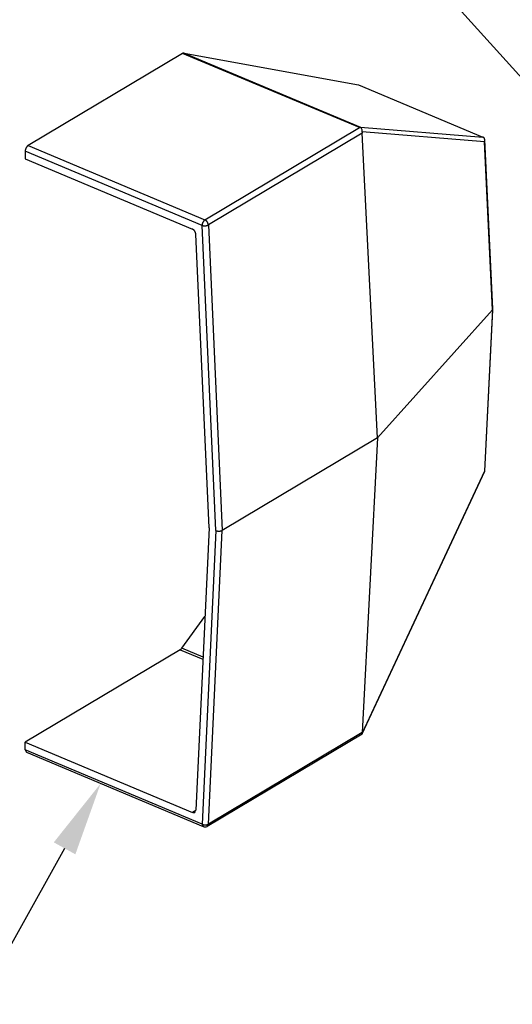
# Model space of a CAD drawing. Extents: x 0 to 17, y 0 to 11.
# Drawn here: x 1 to 1.8, y 1.5 to 3.2 of the extents above; entities that cross this region are included whole.
import ezdxf

# ---------------------------------------------------------------- set-up
doc = ezdxf.new("R2010")
doc.units = 0
doc.header["$MEASUREMENT"] = 0
for name, color, linetype in [('10', 7, 'Continuous'), ('6', 7, 'Continuous'), ('TOP', 7, 'Continuous')]:
    doc.layers.add(name, color=color, linetype=linetype)

msp = doc.modelspace()

# ---------------------------------------------------------------- linework, layer by layer
at = {"layer": '10', "color": 123, "linetype": 'Continuous'}
msp.add_line((2.3409, 2.5338), (1.0609, 3.9521), dxfattribs=at)
at = {"layer": '6', "color": 2, "linetype": 'Continuous'}
for p, q in [((1.2524, 3.1479), (0.9917, 2.9926)), ((1.2525, 3.148), (1.2524, 3.148)), ((1.5507, 3.0228), (1.2524, 3.1479)), ((1.2526, 3.148), (1.2525, 3.148)), ((1.2525, 3.148), (1.2525, 3.148)), ((1.2527, 3.1481), (1.2526, 3.1481)), ((1.2526, 3.1481), (1.2526, 3.148)), ((1.2528, 3.1481), (1.2527, 3.1481)), ((1.2527, 3.1481), (1.2527, 3.1481)), ((1.2529, 3.1482), (1.2528, 3.1482)), ((1.2528, 3.1482), (1.2528, 3.1481)), ((1.253, 3.1482), (1.2529, 3.1482)), ((1.2529, 3.1482), (1.2529, 3.1482)), ((1.2531, 3.1483), (1.253, 3.1483)), ((1.253, 3.1483), (1.253, 3.1482)), ((1.2532, 3.1483), (1.2531, 3.1483)), ((1.2531, 3.1483), (1.2531, 3.1483)), ((1.2533, 3.1484), (1.2532, 3.1483)), ((1.2532, 3.1483), (1.2532, 3.1483)), ((1.2534, 3.1484), (1.2533, 3.1484)), ((1.2533, 3.1484), (1.2533, 3.1484)), ((1.2535, 3.1484), (1.2534, 3.1484)), ((1.2534, 3.1484), (1.2534, 3.1484)), ((1.2536, 3.1484), (1.2535, 3.1484)), ((1.2535, 3.1484), (1.2535, 3.1484)), ((1.2537, 3.1485), (1.2536, 3.1485)), ((1.2536, 3.1485), (1.2536, 3.1485)), ((1.2536, 3.1485), (1.2536, 3.1484)), ((1.2538, 3.1485), (1.2537, 3.1485)), ((1.2537, 3.1485), (1.2537, 3.1485)), ((1.2539, 3.1485), (1.2538, 3.1485)), ((1.2538, 3.1485), (1.2538, 3.1485)), ((1.254, 3.1485), (1.2539, 3.1485)), ((1.2539, 3.1485), (1.2539, 3.1485)), ((1.2541, 3.1485), (1.254, 3.1485)), ((1.254, 3.1485), (1.254, 3.1485)), ((1.2542, 3.1485), (1.2541, 3.1485)), ((1.2541, 3.1485), (1.2541, 3.1485)), ((1.2543, 3.1485), (1.2542, 3.1485)), ((1.2542, 3.1485), (1.2542, 3.1485)), ((1.2544, 3.1485), (1.2543, 3.1485)), ((1.2543, 3.1485), (1.2543, 3.1485)), ((1.2545, 3.1485), (1.2544, 3.1485)), ((1.2544, 3.1485), (1.2544, 3.1485)), ((1.2546, 3.1485), (1.2545, 3.1485)), ((1.2545, 3.1485), (1.2545, 3.1485)), ((1.2545, 3.1485), (1.2545, 3.1485)), ((1.2547, 3.1485), (1.2546, 3.1485)), ((1.2546, 3.1485), (1.2546, 3.1485)), ((1.2548, 3.1485), (1.2547, 3.1485)), ((1.2547, 3.1485), (1.2547, 3.1485)), ((1.2548, 3.1485), (1.5493, 3.0949)), ((1.2548, 3.1485), (1.5524, 3.0236)), ((1.5493, 3.0949), (1.7588, 3.007)), ((1.2901, 2.8674), (1.5507, 3.0228)), ((1.5508, 3.0228), (1.5507, 3.0228)), ((1.5509, 3.0228), (1.5508, 3.0228)), ((1.5508, 3.0228), (1.5508, 3.0228)), ((1.551, 3.0228), (1.5509, 3.0228)), ((1.5509, 3.0228), (1.5509, 3.0228)), ((1.5511, 3.0228), (1.551, 3.0228)), ((1.551, 3.0228), (1.551, 3.0228)), ((1.5512, 3.0228), (1.5511, 3.0228)), ((1.5511, 3.0228), (1.5511, 3.0228)), ((1.5513, 3.0228), (1.5512, 3.0228)), ((1.5512, 3.0228), (1.5512, 3.0228)), ((1.5514, 3.0228), (1.5513, 3.0228)), ((1.5513, 3.0228), (1.5513, 3.0228)), ((1.5515, 3.0228), (1.5514, 3.0228)), ((1.5514, 3.0228), (1.5514, 3.0228)), ((1.5516, 3.0228), (1.5515, 3.0228)), ((1.5515, 3.0228), (1.5515, 3.0228)), ((1.5517, 3.0228), (1.5516, 3.0228)), ((1.5516, 3.0228), (1.5516, 3.0228)), ((1.5518, 3.0228), (1.5517, 3.0228)), ((1.5517, 3.0228), (1.5517, 3.0228)), ((1.5519, 3.0228), (1.5518, 3.0228)), ((1.5518, 3.0228), (1.5518, 3.0228)), ((1.552, 3.0228), (1.5519, 3.0228)), ((1.5519, 3.0228), (1.5519, 3.0228)), ((1.5521, 3.0228), (1.552, 3.0228)), ((1.552, 3.0228), (1.552, 3.0228)), ((1.5522, 3.0228), (1.5521, 3.0228)), ((1.5521, 3.0228), (1.5521, 3.0228)), ((1.5523, 3.0228), (1.5522, 3.0228)), ((1.5522, 3.0228), (1.5522, 3.0228)), ((1.5524, 3.0227), (1.5523, 3.0228)), ((1.5523, 3.0228), (1.5523, 3.0228)), ((1.5524, 3.0236), (1.7588, 3.007)), ((1.5525, 3.0236), (1.5524, 3.0236)), ((1.5524, 3.0236), (1.5524, 3.0236)), ((1.5525, 3.0227), (1.5524, 3.0227)), ((1.5524, 3.0227), (1.5524, 3.0227)), ((1.5525, 3.0235), (1.5525, 3.0236)), ((1.5525, 3.0236), (1.5525, 3.0236)), ((1.5525, 3.0236), (1.5525, 3.0236)), ((1.5526, 3.0235), (1.5525, 3.0235)), ((1.5525, 3.0235), (1.5525, 3.0235)), ((1.5525, 3.0235), (1.5525, 3.0235)), ((1.5526, 3.0227), (1.5525, 3.0227)), ((1.5525, 3.0227), (1.5525, 3.0227)), ((1.5526, 3.0234), (1.5526, 3.0235)), ((1.5526, 3.0235), (1.5526, 3.0235)), ((1.5526, 3.0235), (1.5526, 3.0235)), ((1.5527, 3.0234), (1.5526, 3.0234)), ((1.5526, 3.0234), (1.5526, 3.0234)), ((1.5526, 3.0234), (1.5526, 3.0234)), ((1.5526, 3.0234), (1.5526, 3.0234)), ((1.5527, 3.0227), (1.5526, 3.0227)), ((1.5526, 3.0227), (1.5526, 3.0227)), ((1.5527, 3.0233), (1.5527, 3.0234)), ((1.5527, 3.0234), (1.5527, 3.0234)), ((1.5528, 3.0233), (1.5527, 3.0233)), ((1.5527, 3.0233), (1.5527, 3.0233)), ((1.5527, 3.0233), (1.5527, 3.0233)), ((1.5527, 3.0233), (1.5527, 3.0233)), ((1.5528, 3.0227), (1.5527, 3.0227)), ((1.5527, 3.0227), (1.5527, 3.0227)), ((1.5528, 3.0232), (1.5528, 3.0233)), ((1.5528, 3.0233), (1.5528, 3.0233)), ((1.5529, 3.0231), (1.5528, 3.0232)), ((1.5528, 3.0232), (1.5528, 3.0232)), ((1.5528, 3.0232), (1.5528, 3.0232)), ((1.5528, 3.0232), (1.5528, 3.0232)), ((1.5528, 3.0232), (1.5528, 3.0232)), ((1.5529, 3.0227), (1.5528, 3.0227)), ((1.5528, 3.0227), (1.5528, 3.0227)), ((1.5529, 3.023), (1.5529, 3.0231)), ((1.5529, 3.0231), (1.5529, 3.0231)), ((1.5529, 3.0231), (1.5529, 3.0231)), ((1.5529, 3.0231), (1.5529, 3.0231)), ((1.5529, 3.0231), (1.5529, 3.0231)), ((1.553, 3.023), (1.5529, 3.023)), ((1.5529, 3.023), (1.5529, 3.023)), ((1.553, 3.0227), (1.5529, 3.0227)), ((1.5529, 3.0227), (1.5529, 3.0227)), ((1.553, 3.0229), (1.553, 3.023)), ((1.553, 3.023), (1.553, 3.023)), ((1.553, 3.023), (1.553, 3.023)), ((1.5531, 3.0229), (1.553, 3.0229)), ((1.553, 3.0229), (1.553, 3.0229)), ((1.553, 3.0229), (1.553, 3.0229)), ((1.553, 3.0229), (1.553, 3.0229)), ((1.5531, 3.0227), (1.553, 3.0227)), ((1.553, 3.0227), (1.553, 3.0227)), ((1.553, 3.0227), (1.553, 3.0227)), ((1.5531, 3.0228), (1.5531, 3.0229)), ((1.5531, 3.0227), (1.5531, 3.0228)), ((1.5531, 3.0228), (1.5531, 3.0228)), ((1.5531, 3.0228), (1.5531, 3.0228)), ((1.5531, 3.0228), (1.5531, 3.0228)), ((1.5531, 3.0227), (1.5531, 3.0227)), ((1.5531, 3.0227), (1.5531, 3.0227)), ((1.5531, 3.0227), (1.5531, 3.0227)), ((1.555, 3.0133), (1.2958, 2.8589)), ((1.5551, 3.0143), (1.555, 3.0142)), ((1.555, 3.0142), (1.555, 3.0142)), ((1.555, 3.0142), (1.555, 3.0141)), ((1.555, 3.0141), (1.555, 3.0141)), ((1.555, 3.0141), (1.555, 3.0141)), ((1.555, 3.0141), (1.555, 3.014)), ((1.555, 3.014), (1.555, 3.014)), ((1.555, 3.014), (1.555, 3.0139)), ((1.555, 3.0139), (1.555, 3.0139)), ((1.555, 3.0139), (1.555, 3.0139)), ((1.555, 3.0139), (1.555, 3.0138)), ((1.555, 3.0138), (1.555, 3.0138)), ((1.555, 3.0138), (1.555, 3.0137)), ((1.555, 3.0137), (1.555, 3.0137)), ((1.555, 3.0137), (1.555, 3.0137)), ((1.555, 3.0137), (1.555, 3.0136)), ((1.555, 3.0136), (1.555, 3.0136)), ((1.555, 3.0136), (1.555, 3.0136)), ((1.555, 3.0136), (1.555, 3.0135)), ((1.555, 3.0135), (1.555, 3.0135)), ((1.555, 3.0135), (1.555, 3.0134)), ((1.555, 3.0134), (1.555, 3.0134)), ((1.555, 3.0134), (1.555, 3.0134)), ((1.5811, 2.5003), (1.555, 3.0133)), ((1.5552, 3.0149), (1.5551, 3.0148)), ((1.5551, 3.0148), (1.5551, 3.0148)), ((1.5551, 3.0148), (1.5551, 3.0147)), ((1.5551, 3.0147), (1.5551, 3.0147)), ((1.5551, 3.0147), (1.5551, 3.0146)), ((1.5551, 3.0146), (1.5551, 3.0146)), ((1.5551, 3.0146), (1.5551, 3.0145)), ((1.5551, 3.0145), (1.5551, 3.0145)), ((1.5551, 3.0145), (1.5551, 3.0144)), ((1.5551, 3.0144), (1.5551, 3.0144)), ((1.5551, 3.0144), (1.5551, 3.0144)), ((1.5551, 3.0144), (1.5551, 3.0143)), ((1.5551, 3.0143), (1.5551, 3.0143)), ((1.5553, 3.0153), (1.5552, 3.0152)), ((1.5552, 3.0152), (1.5552, 3.0152)), ((1.5552, 3.0152), (1.5552, 3.0151)), ((1.5552, 3.0151), (1.5552, 3.0151)), ((1.5552, 3.0151), (1.5552, 3.015)), ((1.5552, 3.015), (1.5552, 3.015)), ((1.5552, 3.015), (1.5552, 3.0149)), ((1.5552, 3.0149), (1.5552, 3.0149)), ((1.5552, 3.0149), (1.5552, 3.0149)), ((1.7615, 2.9989), (1.5553, 3.0155)), ((1.5553, 3.0155), (1.5553, 3.0154)), ((1.5553, 3.0154), (1.5553, 3.0154)), ((1.5553, 3.0154), (1.5553, 3.0153)), ((1.5553, 3.0153), (1.5553, 3.0153)), ((1.7589, 3.007), (1.7588, 3.007)), ((1.7588, 3.007), (1.7588, 3.007)), ((1.7588, 3.007), (1.7588, 3.007)), ((1.7588, 3.007), (1.7588, 3.007)), ((1.7588, 3.007), (1.7588, 3.007)), ((1.7589, 3.0069), (1.7589, 3.007)), ((1.7589, 3.007), (1.7589, 3.007)), ((1.7589, 3.007), (1.7589, 3.007)), ((1.7589, 3.007), (1.7589, 3.007)), ((1.7589, 3.007), (1.7589, 3.007)), ((1.7589, 3.007), (1.7589, 3.007)), ((1.759, 3.0069), (1.7589, 3.0069)), ((1.7589, 3.0069), (1.7589, 3.0069)), ((1.7589, 3.0069), (1.7589, 3.0069)), ((1.7591, 3.0069), (1.759, 3.0069)), ((1.759, 3.0069), (1.759, 3.0069)), ((1.759, 3.0069), (1.759, 3.0069)), ((1.759, 3.0069), (1.759, 3.0069)), ((1.759, 3.0069), (1.759, 3.0069)), ((1.759, 3.0069), (1.759, 3.0069)), ((1.759, 3.0069), (1.759, 3.0069)), ((1.759, 3.0069), (1.759, 3.0069)), ((1.759, 3.0069), (1.759, 3.0069)), ((1.7591, 3.0068), (1.7591, 3.0069)), ((1.7591, 3.0069), (1.7591, 3.0069)), ((1.7591, 3.0069), (1.7591, 3.0069)), ((1.7591, 3.0069), (1.7591, 3.0069)), ((1.7591, 3.0069), (1.7591, 3.0069)), ((1.7591, 3.0069), (1.7591, 3.0069)), ((1.7591, 3.0069), (1.7591, 3.0069)), ((1.7591, 3.0069), (1.7591, 3.0069)), ((1.7592, 3.0068), (1.7591, 3.0068)), ((1.7593, 3.0068), (1.7592, 3.0068)), ((1.7592, 3.0068), (1.7592, 3.0068)), ((1.7592, 3.0068), (1.7592, 3.0068)), ((1.7592, 3.0068), (1.7592, 3.0068)), ((1.7592, 3.0068), (1.7592, 3.0068)), ((1.7592, 3.0068), (1.7592, 3.0068)), ((1.7592, 3.0068), (1.7592, 3.0068)), ((1.7592, 3.0068), (1.7592, 3.0068)), ((1.7592, 3.0068), (1.7592, 3.0068)), ((1.7593, 3.0067), (1.7593, 3.0068)), ((1.7593, 3.0068), (1.7593, 3.0068)), ((1.7593, 3.0068), (1.7593, 3.0068)), ((1.7593, 3.0068), (1.7593, 3.0068)), ((1.7593, 3.0068), (1.7593, 3.0068)), ((1.7593, 3.0068), (1.7593, 3.0068)), ((1.7593, 3.0068), (1.7593, 3.0068)), ((1.7593, 3.0068), (1.7593, 3.0068)), ((1.7596, 3.0066), (1.7595, 3.0067)), ((1.7598, 3.0065), (1.7596, 3.0066)), ((1.7599, 3.0064), (1.7598, 3.0065)), ((1.76, 3.0063), (1.7599, 3.0064)), ((1.7602, 3.0062), (1.76, 3.0063)), ((1.7603, 3.0061), (1.7602, 3.0062)), ((1.7604, 3.006), (1.7603, 3.0061)), ((1.7605, 3.0058), (1.7604, 3.006)), ((1.7607, 3.0057), (1.7605, 3.0058)), ((1.7608, 3.0056), (1.7607, 3.0057)), ((1.7609, 3.0055), (1.7608, 3.0056)), ((1.761, 3.0053), (1.7609, 3.0055)), ((1.7611, 3.0052), (1.761, 3.0053)), ((1.7612, 3.0051), (1.7611, 3.0052)), ((1.7613, 3.0049), (1.7612, 3.0051)), ((1.7614, 3.0048), (1.7613, 3.0049)), ((1.7614, 3.0046), (1.7614, 3.0048)), ((1.7615, 3.0045), (1.7614, 3.0046)), ((1.7616, 3.0043), (1.7615, 3.0045)), ((1.7617, 3.0042), (1.7616, 3.0043)), ((1.7617, 3.004), (1.7617, 3.0042)), ((1.7618, 3.0038), (1.7617, 3.004)), ((1.7618, 3.0037), (1.7618, 3.0038)), ((1.7619, 3.0035), (1.7618, 3.0037)), ((1.7619, 3.0033), (1.7619, 3.0035)), ((1.762, 3.0032), (1.7619, 3.0033)), ((1.762, 3.003), (1.762, 3.0032)), ((1.762, 3.0028), (1.762, 3.003)), ((0.9874, 2.9865), (0.9873, 2.9863)), ((0.9873, 2.9863), (0.9873, 2.9861)), ((0.9875, 2.9867), (0.9874, 2.9865)), ((0.9876, 2.987), (0.9875, 2.9867)), ((0.9877, 2.9874), (0.9876, 2.9872)), ((0.9876, 2.9872), (0.9876, 2.987)), ((0.9878, 2.9876), (0.9877, 2.9874)), ((0.9879, 2.9878), (0.9878, 2.9876)), ((0.988, 2.988), (0.9879, 2.9878)), ((0.9881, 2.9883), (0.988, 2.988)), ((0.9882, 2.9885), (0.9881, 2.9883)), ((0.9883, 2.9887), (0.9882, 2.9885)), ((0.9884, 2.9889), (0.9883, 2.9887)), ((0.9885, 2.9891), (0.9884, 2.9889)), ((0.9886, 2.9893), (0.9885, 2.9891)), ((0.9888, 2.9895), (0.9886, 2.9893)), ((0.9889, 2.9897), (0.9888, 2.9895)), ((0.989, 2.9899), (0.9889, 2.9897)), ((0.9891, 2.9901), (0.989, 2.9899)), ((0.9893, 2.9902), (0.9891, 2.9901)), ((0.9894, 2.9904), (0.9893, 2.9902)), ((0.9895, 2.9906), (0.9894, 2.9904)), ((0.9897, 2.9908), (0.9895, 2.9906)), ((0.9898, 2.9909), (0.9897, 2.9908)), ((0.9899, 2.9911), (0.9898, 2.9909)), ((0.9901, 2.9913), (0.9899, 2.9911)), ((0.9902, 2.9914), (0.9901, 2.9913)), ((0.9904, 2.9916), (0.9902, 2.9914)), ((0.9905, 2.9917), (0.9904, 2.9916)), ((0.9907, 2.9918), (0.9905, 2.9917)), ((0.9908, 2.992), (0.9907, 2.9918)), ((0.991, 2.9921), (0.9908, 2.992)), ((0.9911, 2.9922), (0.991, 2.9921)), ((0.9913, 2.9923), (0.9911, 2.9922)), ((0.9914, 2.9924), (0.9913, 2.9923)), ((0.9916, 2.9925), (0.9914, 2.9924)), ((0.9917, 2.9926), (0.9916, 2.9925)), ((0.9917, 2.9926), (1.2901, 2.8674)), ((1.7615, 2.9989), (1.7616, 2.9991)), ((1.7749, 2.7157), (1.7615, 2.9989)), ((1.7616, 2.9991), (1.7617, 2.9993)), ((1.7617, 2.9995), (1.7618, 2.9996)), ((1.7617, 2.9993), (1.7617, 2.9995)), ((1.7618, 2.9998), (1.7619, 3)), ((1.7618, 2.9996), (1.7618, 2.9998)), ((1.7619, 3.0002), (1.762, 3.0004)), ((1.7619, 3), (1.7619, 3.0002)), ((1.7621, 3.0026), (1.762, 3.0028)), ((1.762, 3.0008), (1.7621, 3.001)), ((1.762, 3.0006), (1.762, 3.0008)), ((1.762, 3.0004), (1.762, 3.0006)), ((1.7621, 3.0025), (1.7621, 3.0026)), ((1.7621, 3.0023), (1.7621, 3.0025)), ((1.7621, 3.0021), (1.7621, 3.0023)), ((1.7756, 2.7174), (1.7621, 3.0021)), ((1.7621, 3.0019), (1.7621, 3.0021)), ((1.7621, 3.0017), (1.7621, 3.0019)), ((1.7621, 3.0015), (1.7621, 3.0017)), ((1.7621, 3.0014), (1.7621, 3.0015)), ((1.7621, 3.0012), (1.7621, 3.0014)), ((1.7621, 3.001), (1.7621, 3.0012)), ((0.987, 2.9845), (0.9869, 2.9843)), ((0.9869, 2.9843), (0.9869, 2.9841)), ((0.9869, 2.9841), (0.9869, 2.9839)), ((0.9869, 2.9839), (0.9869, 2.9837)), ((0.9869, 2.9837), (0.9869, 2.9835)), ((0.9869, 2.9832), (0.9869, 2.9703)), ((1.2852, 2.8581), (0.9869, 2.9832)), ((0.9869, 2.9703), (1.2689, 2.8519)), ((0.9871, 2.9852), (0.987, 2.985)), ((0.987, 2.985), (0.987, 2.9847)), ((0.987, 2.9847), (0.987, 2.9845)), ((0.9872, 2.9856), (0.9871, 2.9854)), ((0.9871, 2.9854), (0.9871, 2.9852)), ((0.9873, 2.9861), (0.9872, 2.9858)), ((0.9872, 2.9858), (0.9872, 2.9856)), ((1.2853, 2.8587), (1.2852, 2.8585)), ((1.2852, 2.8585), (1.2852, 2.8583)), ((1.3086, 2.3438), (1.2852, 2.8581)), ((1.2852, 2.8581), (1.2854, 2.858)), ((1.2854, 2.8598), (1.2853, 2.8596)), ((1.2853, 2.8596), (1.2853, 2.8593)), ((1.2853, 2.8593), (1.2853, 2.8591)), ((1.2853, 2.8591), (1.2853, 2.8589)), ((1.2853, 2.8589), (1.2853, 2.8587)), ((1.2855, 2.8602), (1.2854, 2.86)), ((1.2854, 2.86), (1.2854, 2.8598)), ((1.2854, 2.858), (1.2856, 2.858)), ((1.2856, 2.8607), (1.2855, 2.8604)), ((1.2855, 2.8604), (1.2855, 2.8602)), ((1.2857, 2.8611), (1.2856, 2.8609)), ((1.2856, 2.8609), (1.2856, 2.8607)), ((1.2856, 2.858), (1.2858, 2.8579)), ((1.2858, 2.8613), (1.2857, 2.8611)), ((1.2859, 2.8618), (1.2858, 2.8616)), ((1.2858, 2.8616), (1.2858, 2.8613)), ((1.2858, 2.8579), (1.286, 2.8578)), ((1.286, 2.862), (1.2859, 2.8618)), ((1.2861, 2.8622), (1.286, 2.862)), ((1.286, 2.8578), (1.2862, 2.8578)), ((1.2862, 2.8624), (1.2861, 2.8622)), ((1.2863, 2.8629), (1.2862, 2.8627)), ((1.2862, 2.8627), (1.2862, 2.8624)), ((1.2862, 2.8578), (1.2864, 2.8577)), ((1.2864, 2.8631), (1.2863, 2.8629)), ((1.2865, 2.8633), (1.2864, 2.8631)), ((1.2864, 2.8577), (1.2866, 2.8577)), ((1.2866, 2.8635), (1.2865, 2.8633)), ((1.2868, 2.8637), (1.2866, 2.8635)), ((1.2866, 2.8577), (1.2868, 2.8577)), ((1.2869, 2.8639), (1.2868, 2.8637)), ((1.2868, 2.8577), (1.287, 2.8576)), ((1.287, 2.8641), (1.2869, 2.8639)), ((1.2871, 2.8643), (1.287, 2.8641)), ((1.287, 2.8576), (1.2872, 2.8576)), ((1.2872, 2.8645), (1.2871, 2.8643)), ((1.2873, 2.8647), (1.2872, 2.8645)), ((1.2872, 2.8576), (1.2875, 2.8575)), ((1.2875, 2.8649), (1.2873, 2.8647)), ((1.2876, 2.8651), (1.2875, 2.8649)), ((1.2875, 2.8575), (1.2877, 2.8575)), ((1.2877, 2.8653), (1.2876, 2.8651)), ((1.2879, 2.8654), (1.2877, 2.8653)), ((1.2877, 2.8575), (1.2879, 2.8575)), ((1.288, 2.8656), (1.2879, 2.8654)), ((1.2879, 2.8575), (1.2881, 2.8575)), ((1.2881, 2.8658), (1.288, 2.8656)), ((1.2883, 2.8659), (1.2881, 2.8658)), ((1.2881, 2.8575), (1.2884, 2.8575)), ((1.2884, 2.8661), (1.2883, 2.8659)), ((1.2886, 2.8662), (1.2884, 2.8661)), ((1.2884, 2.8575), (1.2886, 2.8574)), ((1.2887, 2.8664), (1.2886, 2.8662)), ((1.2886, 2.8574), (1.2888, 2.8574)), ((1.2889, 2.8665), (1.2887, 2.8664)), ((1.2888, 2.8574), (1.2891, 2.8574)), ((1.289, 2.8667), (1.2889, 2.8665)), ((1.2891, 2.8668), (1.289, 2.8667)), ((1.2893, 2.8669), (1.2891, 2.8668)), ((1.2891, 2.8574), (1.2893, 2.8574)), ((1.2894, 2.867), (1.2893, 2.8669)), ((1.2893, 2.8574), (1.2895, 2.8574)), ((1.2896, 2.8671), (1.2894, 2.867)), ((1.2895, 2.8574), (1.2898, 2.8574)), ((1.2898, 2.8673), (1.2896, 2.8671)), ((1.2899, 2.8674), (1.2898, 2.8673)), ((1.2898, 2.8574), (1.29, 2.8574)), ((1.2901, 2.8674), (1.2899, 2.8674)), ((1.29, 2.8574), (1.2902, 2.8574)), ((1.2904, 2.8673), (1.2902, 2.8674)), ((1.2902, 2.8574), (1.2905, 2.8574)), ((1.2906, 2.8672), (1.2904, 2.8673)), ((1.2905, 2.8574), (1.2907, 2.8575)), ((1.2907, 2.8671), (1.2906, 2.8672)), ((1.2909, 2.867), (1.2907, 2.8671)), ((1.2907, 2.8575), (1.2909, 2.8575)), ((1.2911, 2.8669), (1.2909, 2.867)), ((1.2909, 2.8575), (1.2912, 2.8575)), ((1.2913, 2.8668), (1.2911, 2.8669)), ((1.2912, 2.8575), (1.2914, 2.8575)), ((1.2914, 2.8667), (1.2913, 2.8668)), ((1.2916, 2.8666), (1.2914, 2.8667)), ((1.2914, 2.8575), (1.2916, 2.8576)), ((1.2918, 2.8664), (1.2916, 2.8666)), ((1.2916, 2.8576), (1.2919, 2.8576)), ((1.2919, 2.8663), (1.2918, 2.8664)), ((1.2921, 2.8662), (1.2919, 2.8663)), ((1.2919, 2.8576), (1.2921, 2.8576)), ((1.2923, 2.866), (1.2921, 2.8662)), ((1.2921, 2.8576), (1.2923, 2.8577)), ((1.2924, 2.8659), (1.2923, 2.866)), ((1.2923, 2.8577), (1.2925, 2.8577)), ((1.2926, 2.8657), (1.2924, 2.8659)), ((1.2925, 2.8577), (1.2928, 2.8578)), ((1.2927, 2.8656), (1.2926, 2.8657)), ((1.2929, 2.8654), (1.2927, 2.8656)), ((1.2928, 2.8578), (1.293, 2.8578)), ((1.293, 2.8652), (1.2929, 2.8654)), ((1.2932, 2.8651), (1.293, 2.8652)), ((1.293, 2.8578), (1.2932, 2.8579)), ((1.2933, 2.8649), (1.2932, 2.8651)), ((1.2932, 2.8579), (1.2934, 2.8579)), ((1.2935, 2.8647), (1.2933, 2.8649)), ((1.2934, 2.8579), (1.2936, 2.858)), ((1.2936, 2.8646), (1.2935, 2.8647)), ((1.2937, 2.8644), (1.2936, 2.8646)), ((1.2936, 2.858), (1.2938, 2.858)), ((1.2939, 2.8642), (1.2937, 2.8644)), ((1.2938, 2.858), (1.294, 2.8581)), ((1.294, 2.864), (1.2939, 2.8642)), ((1.2941, 2.8638), (1.294, 2.864)), ((1.294, 2.8581), (1.2942, 2.8582)), ((1.2943, 2.8636), (1.2941, 2.8638)), ((1.2942, 2.8582), (1.2944, 2.8582)), ((1.2944, 2.8634), (1.2943, 2.8636)), ((1.2945, 2.8632), (1.2944, 2.8634)), ((1.2944, 2.8582), (1.2946, 2.8583)), ((1.2946, 2.863), (1.2945, 2.8632)), ((1.2947, 2.8628), (1.2946, 2.863)), ((1.2946, 2.8583), (1.2948, 2.8584)), ((1.2948, 2.8626), (1.2947, 2.8628)), ((1.2949, 2.8624), (1.2948, 2.8626)), ((1.2948, 2.8584), (1.295, 2.8585)), ((1.295, 2.8622), (1.2949, 2.8624)), ((1.2951, 2.862), (1.295, 2.8622)), ((1.295, 2.8585), (1.2951, 2.8585)), ((1.2952, 2.8618), (1.2951, 2.862)), ((1.2951, 2.8585), (1.2953, 2.8586)), ((1.2952, 2.8616), (1.2952, 2.8618)), ((1.2953, 2.8614), (1.2952, 2.8616)), ((1.2954, 2.8612), (1.2953, 2.8614)), ((1.2953, 2.8586), (1.2955, 2.8587)), ((1.2954, 2.861), (1.2954, 2.8612)), ((1.2955, 2.8607), (1.2954, 2.861)), ((1.2955, 2.8605), (1.2955, 2.8607)), ((1.2956, 2.8603), (1.2955, 2.8605)), ((1.2955, 2.8587), (1.2956, 2.8588)), ((1.2956, 2.8601), (1.2956, 2.8603)), ((1.2957, 2.8599), (1.2956, 2.8601)), ((1.2957, 2.8597), (1.2957, 2.8599)), ((1.2957, 2.8595), (1.2957, 2.8597)), ((1.2958, 2.8593), (1.2957, 2.8595)), ((1.2958, 2.8591), (1.2958, 2.8593)), ((1.2958, 2.8589), (1.2958, 2.8591)), ((1.2958, 2.8589), (1.3192, 2.3443)), ((1.2692, 2.8518), (1.2691, 2.8519)), ((1.2694, 2.8517), (1.2692, 2.8518)), ((1.2696, 2.8516), (1.2694, 2.8517)), ((1.2697, 2.8515), (1.2696, 2.8516)), ((1.2699, 2.8514), (1.2697, 2.8515)), ((1.2701, 2.8513), (1.2699, 2.8514)), ((1.2703, 2.8512), (1.2701, 2.8513)), ((1.2704, 2.8511), (1.2703, 2.8512)), ((1.2706, 2.8509), (1.2704, 2.8511)), ((1.2708, 2.8508), (1.2706, 2.8509)), ((1.2709, 2.8507), (1.2708, 2.8508)), ((1.2711, 2.8505), (1.2709, 2.8507)), ((1.2712, 2.8504), (1.2711, 2.8505)), ((1.2714, 2.8502), (1.2712, 2.8504)), ((1.2716, 2.8501), (1.2714, 2.8502)), ((1.2717, 2.8499), (1.2716, 2.8501)), ((1.2719, 2.8497), (1.2717, 2.8499)), ((1.272, 2.8496), (1.2719, 2.8497)), ((1.2722, 2.8494), (1.272, 2.8496)), ((1.2723, 2.8492), (1.2722, 2.8494)), ((1.2724, 2.8491), (1.2723, 2.8492)), ((1.2726, 2.8489), (1.2724, 2.8491)), ((1.2727, 2.8487), (1.2726, 2.8489)), ((1.2728, 2.8485), (1.2727, 2.8487)), ((1.273, 2.8483), (1.2728, 2.8485)), ((1.2731, 2.8481), (1.273, 2.8483)), ((1.2732, 2.8479), (1.2731, 2.8481)), ((1.2733, 2.8477), (1.2732, 2.8479)), ((1.2734, 2.8475), (1.2733, 2.8477)), ((1.2735, 2.8473), (1.2734, 2.8475)), ((1.2736, 2.8471), (1.2735, 2.8473)), ((1.2737, 2.8469), (1.2736, 2.8471)), ((1.2738, 2.8467), (1.2737, 2.8469)), ((1.2739, 2.8465), (1.2738, 2.8467)), ((1.274, 2.8463), (1.2739, 2.8465)), ((1.2741, 2.8461), (1.274, 2.8463)), ((1.2741, 2.8459), (1.2741, 2.8461)), ((1.2742, 2.8457), (1.2741, 2.8459)), ((1.2743, 2.8455), (1.2742, 2.8457)), ((1.2743, 2.8452), (1.2743, 2.8455)), ((1.2744, 2.845), (1.2743, 2.8452)), ((1.2744, 2.8448), (1.2744, 2.845)), ((1.2745, 2.8446), (1.2744, 2.8448)), ((1.2745, 2.8444), (1.2745, 2.8446)), ((1.2745, 2.8442), (1.2745, 2.8444)), ((1.2746, 2.844), (1.2745, 2.8442)), ((1.2746, 2.8438), (1.2746, 2.844)), ((1.2746, 2.8436), (1.2746, 2.8438)), ((1.2746, 2.8434), (1.2746, 2.8436)), ((1.2971, 2.3486), (1.2746, 2.8434)), ((1.7749, 2.7157), (1.5811, 2.5003)), ((1.7749, 2.7157), (1.7615, 2.4438)), ((1.7621, 2.4438), (1.7756, 2.7172)), ((1.7749, 2.7157), (1.7756, 2.7174)), ((1.5811, 2.5003), (1.3192, 2.3443)), ((1.5811, 2.5003), (1.555, 2.0037)), ((1.7615, 2.4438), (1.5553, 2.0025)), ((1.5555, 2.0016), (1.7621, 2.4438)), ((1.7615, 2.4438), (1.7621, 2.4438)), ((1.2971, 2.3486), (1.2746, 1.8728)), ((1.3086, 2.3438), (1.2852, 1.8492)), ((1.2958, 1.8493), (1.3192, 2.3443)), ((1.3086, 2.3438), (1.3088, 2.3437)), ((1.3088, 2.3437), (1.309, 2.3437)), ((1.309, 2.3437), (1.3092, 2.3436)), ((1.3092, 2.3436), (1.3094, 2.3435)), ((1.3094, 2.3435), (1.3096, 2.3435)), ((1.3096, 2.3435), (1.3098, 2.3434)), ((1.3098, 2.3434), (1.31, 2.3433)), ((1.31, 2.3433), (1.3102, 2.3433)), ((1.3102, 2.3433), (1.3104, 2.3432)), ((1.3104, 2.3432), (1.3106, 2.3432)), ((1.3106, 2.3432), (1.3109, 2.3432)), ((1.3109, 2.3432), (1.3111, 2.3431)), ((1.3111, 2.3431), (1.3113, 2.3431)), ((1.3113, 2.3431), (1.3115, 2.3431)), ((1.3115, 2.3431), (1.3118, 2.343)), ((1.3118, 2.343), (1.312, 2.343)), ((1.312, 2.343), (1.3122, 2.343)), ((1.3122, 2.343), (1.3125, 2.343)), ((1.3125, 2.343), (1.3127, 2.3429)), ((1.3127, 2.3429), (1.3129, 2.3429)), ((1.3129, 2.3429), (1.3132, 2.3429)), ((1.3132, 2.3429), (1.3134, 2.3429)), ((1.3134, 2.3429), (1.3136, 2.3429)), ((1.3136, 2.3429), (1.3139, 2.3429)), ((1.3139, 2.3429), (1.3141, 2.3429)), ((1.3141, 2.3429), (1.3143, 2.343)), ((1.3143, 2.343), (1.3146, 2.343)), ((1.3146, 2.343), (1.3148, 2.343)), ((1.3148, 2.343), (1.315, 2.343)), ((1.315, 2.343), (1.3153, 2.343)), ((1.3153, 2.343), (1.3155, 2.3431)), ((1.3155, 2.3431), (1.3157, 2.3431)), ((1.3157, 2.3431), (1.3159, 2.3431)), ((1.3159, 2.3431), (1.3162, 2.3432)), ((1.3162, 2.3432), (1.3164, 2.3432)), ((1.3164, 2.3432), (1.3166, 2.3433)), ((1.3166, 2.3433), (1.3168, 2.3433)), ((1.3168, 2.3433), (1.317, 2.3434)), ((1.317, 2.3434), (1.3172, 2.3434)), ((1.3172, 2.3434), (1.3174, 2.3435)), ((1.3174, 2.3435), (1.3176, 2.3436)), ((1.3176, 2.3436), (1.3178, 2.3436)), ((1.3178, 2.3436), (1.318, 2.3437)), ((1.318, 2.3437), (1.3182, 2.3438)), ((1.3182, 2.3438), (1.3184, 2.3438)), ((1.3184, 2.3438), (1.3185, 2.3439)), ((1.3185, 2.3439), (1.3187, 2.344)), ((1.3187, 2.344), (1.3189, 2.3441)), ((1.3189, 2.3441), (1.319, 2.3442)), ((1.2509, 2.1455), (1.2901, 2.1993)), ((1.2485, 2.1432), (0.9869, 1.9873)), ((1.2485, 2.1432), (1.2486, 2.1433)), ((1.2485, 2.1432), (1.2866, 2.1272)), ((1.2485, 2.1432), (1.2485, 2.1432)), ((1.2486, 2.1433), (1.2486, 2.1433)), ((1.2486, 2.1433), (1.2487, 2.1433)), ((1.2487, 2.1433), (1.2487, 2.1434)), ((1.2487, 2.1434), (1.2488, 2.1434)), ((1.2488, 2.1434), (1.2489, 2.1435)), ((1.2488, 2.1434), (1.2488, 2.1434)), ((1.2489, 2.1435), (1.2489, 2.1435)), ((1.2489, 2.1435), (1.249, 2.1435)), ((1.249, 2.1435), (1.249, 2.1436)), ((1.249, 2.1436), (1.2491, 2.1436)), ((1.2491, 2.1436), (1.2492, 2.1437)), ((1.2491, 2.1436), (1.2491, 2.1436)), ((1.2492, 2.1437), (1.2493, 2.1438)), ((1.2492, 2.1437), (1.2492, 2.1437)), ((1.2493, 2.1438), (1.2493, 2.1438)), ((1.2493, 2.1438), (1.2494, 2.1438)), ((1.2494, 2.1438), (1.2494, 2.1439)), ((1.2494, 2.1439), (1.2495, 2.1439)), ((1.2495, 2.1439), (1.2495, 2.144)), ((1.2495, 2.144), (1.2496, 2.144)), ((1.2496, 2.144), (1.2496, 2.1441)), ((1.2496, 2.1441), (1.2497, 2.1441)), ((1.2497, 2.1441), (1.2497, 2.1442)), ((1.2497, 2.1442), (1.2498, 2.1442)), ((1.2498, 2.1442), (1.2498, 2.1443)), ((1.2498, 2.1443), (1.2499, 2.1443)), ((1.2499, 2.1443), (1.2499, 2.1444)), ((1.2499, 2.1444), (1.25, 2.1444)), ((1.25, 2.1444), (1.2501, 2.1445)), ((1.25, 2.1444), (1.25, 2.1444)), ((1.2501, 2.1445), (1.2501, 2.1446)), ((1.2501, 2.1446), (1.2502, 2.1446)), ((1.2502, 2.1446), (1.2502, 2.1447)), ((1.2502, 2.1447), (1.2503, 2.1447)), ((1.2503, 2.1448), (1.2504, 2.1449)), ((1.2503, 2.1447), (1.2503, 2.1448)), ((1.2503, 2.1448), (1.2503, 2.1448)), ((1.2504, 2.1449), (1.2505, 2.145)), ((1.2504, 2.1449), (1.2504, 2.1449)), ((1.2505, 2.145), (1.2506, 2.1451)), ((1.2505, 2.145), (1.2505, 2.145)), ((1.2506, 2.1451), (1.2507, 2.1452)), ((1.2506, 2.1451), (1.2506, 2.1451)), ((1.2507, 2.1452), (1.2507, 2.1453)), ((1.2507, 2.1453), (1.2508, 2.1453)), ((1.2508, 2.1453), (1.2508, 2.1454)), ((1.2508, 2.1454), (1.2508, 2.1454)), ((1.2868, 2.1304), (1.2509, 2.1455)), ((1.2939, 1.8456), (1.5551, 2.0012)), ((1.555, 2.0037), (1.2958, 1.8493)), ((1.555, 2.0037), (1.555, 2.0037)), ((1.555, 2.0037), (1.555, 2.0037)), ((1.555, 2.0037), (1.555, 2.0036)), ((1.555, 2.0036), (1.555, 2.0036)), ((1.555, 2.0036), (1.555, 2.0036)), ((1.555, 2.0036), (1.555, 2.0035)), ((1.555, 2.0035), (1.555, 2.0035)), ((1.555, 2.0035), (1.555, 2.0035)), ((1.555, 2.0035), (1.555, 2.0035)), ((1.555, 2.0035), (1.555, 2.0034)), ((1.555, 2.0034), (1.555, 2.0034)), ((1.555, 2.0034), (1.555, 2.0034)), ((1.555, 2.0034), (1.555, 2.0033)), ((1.555, 2.0033), (1.555, 2.0033)), ((1.555, 2.0033), (1.555, 2.0033)), ((1.555, 2.0033), (1.555, 2.0033)), ((1.555, 2.0033), (1.555, 2.0032)), ((1.555, 2.0032), (1.555, 2.0032)), ((1.555, 2.0032), (1.555, 2.0032)), ((1.555, 2.0032), (1.555, 2.0031)), ((1.555, 2.0031), (1.555, 2.0031)), ((1.555, 2.0031), (1.555, 2.0031)), ((1.555, 2.0031), (1.555, 2.0031)), ((1.555, 2.0031), (1.5551, 2.003)), ((1.5551, 2.003), (1.5551, 2.003)), ((1.5551, 2.003), (1.5551, 2.003)), ((1.5551, 2.003), (1.5551, 2.003)), ((1.5551, 2.003), (1.5551, 2.0029)), ((1.5551, 2.0029), (1.5551, 2.0029)), ((1.5551, 2.0029), (1.5551, 2.0029)), ((1.5551, 2.0029), (1.5551, 2.0029)), ((1.5551, 2.0029), (1.5551, 2.0029)), ((1.5551, 2.0029), (1.5551, 2.0028)), ((1.5551, 2.0028), (1.5551, 2.0028)), ((1.5551, 2.0028), (1.5551, 2.0028)), ((1.5551, 2.0028), (1.5551, 2.0028)), ((1.5551, 2.0028), (1.5552, 2.0028)), ((1.5553, 2.0025), (1.5551, 2.0012)), ((1.5552, 2.0028), (1.5552, 2.0027)), ((1.5552, 2.0027), (1.5552, 2.0027)), ((1.5552, 2.0027), (1.5552, 2.0027)), ((1.5552, 2.0027), (1.5552, 2.0027)), ((1.5552, 2.0027), (1.5552, 2.0027)), ((1.5552, 2.0027), (1.5552, 2.0026)), ((1.5552, 2.0026), (1.5552, 2.0026)), ((1.5552, 2.0026), (1.5552, 2.0026)), ((1.5552, 2.0026), (1.5553, 2.0026)), ((1.5553, 2.0026), (1.5553, 2.0026)), ((1.5553, 2.0026), (1.5553, 2.0026)), ((1.5553, 2.0026), (1.5553, 2.0025)), ((0.9869, 1.9743), (0.9869, 1.9873)), ((0.9869, 1.9873), (1.2689, 1.869)), ((0.9869, 1.9743), (0.9888, 1.9703)), ((1.2852, 1.8492), (0.9869, 1.9743)), ((0.9888, 1.9703), (1.2872, 1.8451)), ((1.2746, 1.8724), (1.2689, 1.869)), ((1.2703, 1.8691, 0.0018), (1.2704, 1.869, 0.0018)), ((1.2704, 1.869, 0.0018), (1.2705, 1.869, 0.0017)), ((1.2705, 1.869, 0.0017), (1.2706, 1.869, 0.0016)), ((1.2706, 1.869, 0.0016), (1.2707, 1.8689, 0.0016)), ((1.2707, 1.8689, 0.0016), (1.2709, 1.8689, 0.0015)), ((1.2709, 1.8689, 0.0015), (1.271, 1.8689, 0.0014)), ((1.271, 1.8689, 0.0014), (1.2711, 1.8688, 0.0013)), ((1.2711, 1.8688, 0.0013), (1.2712, 1.8688, 0.0013)), ((1.2712, 1.8688, 0.0013), (1.2713, 1.8688, 0.0012)), ((1.2713, 1.8688, 0.0012), (1.2714, 1.8688, 0.0011)), ((1.2714, 1.8688, 0.0011), (1.2715, 1.8688, 0.001)), ((1.2715, 1.8688, 0.001), (1.2716, 1.8688, 0.001)), ((1.2716, 1.8688, 0.001), (1.2717, 1.8688, 0.0009)), ((1.2717, 1.8688, 0.0009), (1.2718, 1.8688, 0.0008)), ((1.2718, 1.8688, 0.0008), (1.2719, 1.8688, 0.0007)), ((1.2719, 1.8688, 0.0007), (1.272, 1.8688, 0.0006)), ((1.272, 1.8688, 0.0006), (1.2721, 1.8688, 0.0006)), ((1.2721, 1.8688, 0.0006), (1.2722, 1.8689, 0.0005)), ((1.2722, 1.8689, 0.0005), (1.2723, 1.8689, 0.0004)), ((1.2723, 1.8689, 0.0004), (1.2724, 1.8689, 0.0003)), ((1.2724, 1.8689, 0.0003), (1.2725, 1.8689, 0.0002)), ((1.2725, 1.8689, 0.0002), (1.2726, 1.869, 0.0002)), ((1.2726, 1.869, 0.0001), (1.2727, 1.8691, 0)), ((1.2726, 1.869, 0.0002), (1.2726, 1.869, 0.0001)), ((1.2727, 1.8691, 0), (1.2728, 1.8691, -0.0001)), ((1.2728, 1.8691, -0.0001), (1.2729, 1.8692, -0.0002)), ((1.2729, 1.8692, -0.0002), (1.273, 1.8693, -0.0003)), ((1.2729, 1.8692, -0.0002), (1.2729, 1.8692, -0.0002)), ((1.273, 1.8693, -0.0003), (1.2731, 1.8693, -0.0004)), ((1.2731, 1.8694, -0.0005), (1.2732, 1.8695, -0.0006)), ((1.2731, 1.8693, -0.0004), (1.2731, 1.8694, -0.0005)), ((1.2732, 1.8695, -0.0006), (1.2733, 1.8696, -0.0007)), ((1.2733, 1.8696, -0.0007), (1.2734, 1.8697, -0.0008)), ((1.2733, 1.8696, -0.0007), (1.2733, 1.8696, -0.0007)), ((1.2734, 1.8698, -0.0009), (1.2735, 1.8699, -0.001)), ((1.2734, 1.8697, -0.0008), (1.2734, 1.8698, -0.0009)), ((1.2735, 1.87, -0.001), (1.2736, 1.8701, -0.0011)), ((1.2735, 1.8699, -0.001), (1.2735, 1.87, -0.001)), ((1.2736, 1.8702, -0.0012), (1.2737, 1.8703, -0.0013)), ((1.2736, 1.8701, -0.0011), (1.2736, 1.8702, -0.0012)), ((1.2737, 1.8706, -0.0015), (1.2738, 1.8707, -0.0016)), ((1.2737, 1.8705, -0.0014), (1.2737, 1.8706, -0.0015)), ((1.2737, 1.8704, -0.0013), (1.2737, 1.8705, -0.0014)), ((1.2737, 1.8703, -0.0013), (1.2737, 1.8704, -0.0013)), ((1.2738, 1.8712, -0.0018), (1.2739, 1.8714, -0.0019)), ((1.2738, 1.8711, -0.0018), (1.2738, 1.8712, -0.0018)), ((1.2738, 1.871, -0.0017), (1.2738, 1.8711, -0.0018)), ((1.2738, 1.8709, -0.0016), (1.2738, 1.871, -0.0017)), ((1.2738, 1.8707, -0.0016), (1.2738, 1.8709, -0.0016)), ((1.2852, 1.8492), (1.2872, 1.8451)), ((1.2852, 1.8492), (1.2854, 1.8491)), ((1.2854, 1.8491), (1.2856, 1.849)), ((1.2856, 1.849), (1.2858, 1.8489)), ((1.2858, 1.8489), (1.286, 1.8488)), ((1.286, 1.8488), (1.2862, 1.8488)), ((1.2862, 1.8488), (1.2864, 1.8487)), ((1.2864, 1.8487), (1.2866, 1.8486)), ((1.2866, 1.8486), (1.2868, 1.8486)), ((1.2868, 1.8486), (1.287, 1.8485)), ((1.287, 1.8485), (1.2872, 1.8484)), ((1.2872, 1.8484), (1.2875, 1.8484)), ((1.2875, 1.8484), (1.2877, 1.8483)), ((1.2877, 1.8483), (1.2879, 1.8483)), ((1.2879, 1.8483), (1.2881, 1.8483)), ((1.2881, 1.8483), (1.2884, 1.8482)), ((1.2884, 1.8482), (1.2886, 1.8482)), ((1.2886, 1.8482), (1.2888, 1.8482)), ((1.2888, 1.8482), (1.2891, 1.8481)), ((1.2891, 1.8481), (1.2893, 1.8481)), ((1.2893, 1.8481), (1.2895, 1.8481)), ((1.2895, 1.8481), (1.2898, 1.8481)), ((1.2898, 1.8481), (1.29, 1.8481)), ((1.29, 1.8481), (1.2902, 1.8481)), ((1.2902, 1.8481), (1.2905, 1.8481)), ((1.2905, 1.8481), (1.2907, 1.8481)), ((1.2907, 1.8481), (1.2909, 1.8481)), ((1.2909, 1.8481), (1.2912, 1.8481)), ((1.2912, 1.8481), (1.2914, 1.8481)), ((1.2914, 1.8481), (1.2916, 1.8481)), ((1.2916, 1.8481), (1.2919, 1.8481)), ((1.2919, 1.8481), (1.2921, 1.8481)), ((1.2921, 1.8481), (1.2923, 1.8482)), ((1.2923, 1.8482), (1.2925, 1.8482)), ((1.2925, 1.8482), (1.2928, 1.8482)), ((1.2928, 1.8482), (1.293, 1.8483)), ((1.293, 1.8483), (1.2932, 1.8483)), ((1.2932, 1.8483), (1.2934, 1.8484)), ((1.2934, 1.8484), (1.2936, 1.8484)), ((1.2936, 1.8484), (1.2938, 1.8485)), ((1.2938, 1.8485), (1.294, 1.8485)), ((1.2939, 1.8456), (1.2958, 1.8493)), ((1.294, 1.8485), (1.2942, 1.8486)), ((1.2942, 1.8486), (1.2944, 1.8487)), ((1.2944, 1.8487), (1.2946, 1.8487)), ((1.2946, 1.8487), (1.2948, 1.8488)), ((1.2948, 1.8488), (1.295, 1.8489)), ((1.295, 1.8489), (1.2951, 1.8489)), ((1.2951, 1.8489), (1.2953, 1.849)), ((1.2953, 1.849), (1.2955, 1.8491)), ((1.2955, 1.8491), (1.2956, 1.8492))]:
    msp.add_line(p, q, dxfattribs=at)
msp.add_arc((1.2901, 1.852), 0.0075, 247.2395, 300.7897, dxfattribs=at)
msp.add_open_spline([(1.5553, 3.0155), (1.5555, 3.0162), (1.5556, 3.0171), (1.5555, 3.0179), (1.5554, 3.0187), (1.5552, 3.0194), (1.5549, 3.0202), (1.5546, 3.0209), (1.5542, 3.0216), (1.5537, 3.0221), (1.5535, 3.0223), (1.5533, 3.0225), (1.5531, 3.0227)], degree=3, knots=[0, 0, 0, 0, 0.294066, 0.294066, 0.294066, 0.586526, 0.586526, 0.586526, 0.893579, 0.893579, 0.893579, 1, 1, 1, 1], dxfattribs=at)
at = {"layer": 'TOP', "color": 123, "linetype": 'Continuous'}
msp.add_lwpolyline([(1.0533, 1.8085), (0.4804, 0.7798), (0.7304, 0.7798)], dxfattribs=at)
msp.add_solid([(1.0351, 1.8186), (1.1141, 1.9177), (1.0715, 1.7984)], dxfattribs=at)

doc.saveas('drawing.dxf')
